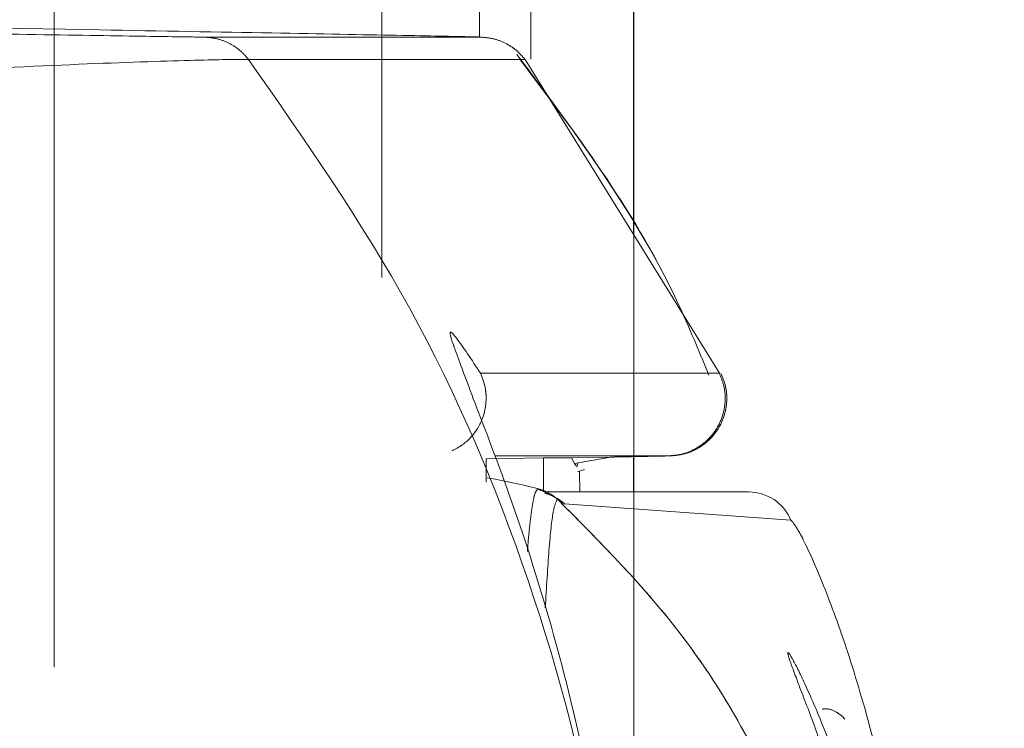
# Model space of a CAD drawing. Units: inches. Extents: x 2 to 270, y 2 to 173.
# Drawn here: x 60 to 61, y 138 to 139 of the extents above; entities that cross this region are included whole.
import ezdxf

# ---------------------------------------------------------------- set-up
doc = ezdxf.new("R2010")
doc.units = ezdxf.units.IN
doc.header["$LTSCALE"] = 8
doc.header["$MEASUREMENT"] = 0
doc.linetypes.add('CENTERX2', pattern=[0.8, 0.5, -0.1, 0.1, -0.1])
doc.linetypes.add('PHANTOM', pattern=[0.5, 0.25, -0.05, 0.05, -0.05, 0.05, -0.05])
doc.styles.add('SLDTEXTSTYLE0', font='TXT', dxfattribs={"width": 0.7})
doc.dimstyles.new('SLDDIMSTYLE4', dxfattribs={"dimtxt": 0.870226, "dimasz": 0.8, "dimexe": 0, "dimexo": 0.0625, "dimgap": 0.217556, "dimtad": 0, "dimtih": 1, "dimtoh": 1, "dimdec": 3, "dimrnd": 1e-09, "dimzin": 12, "dimdsep": 46, "dimtxsty": 'SLDTEXTSTYLE0', "dimsah": 1, "dimcen": 0.09, "dimadec": 0, "dimazin": 3, "dimtfac": 1, "dimtdec": 3, "dimtofl": 0, "dimtmove": 0, "dimatfit": 3, "dimfxl": 0, "dimfrac": 2, "dimtolj": 1, "dimtzin": 12, "dimarcsym": 0})

# ---------------------------------------------------------------- blocks, each defined once
blk = doc.blocks.new('_D_21')
at = {"color": 7, "linetype": 'Continuous', "lineweight": 0}
for p, q in [((60.3769, 122.07971), (60.3769, 169.83548)), ((75.0564, 122.24626), (75.0564, 169.83548)), ((60.3769, 168.83548), (64.36788, 168.83548)), ((75.0564, 168.83548), (71.06541, 168.83548))]:
    blk.add_line(p, q, dxfattribs=at)
for points in [[(60.3769, 168.83548), (61.1769, 168.67548), (61.1769, 168.99548)], [(75.0564, 168.83548), (74.2564, 168.99548), (74.2564, 168.67548)]]:
    blk.add_solid(points, dxfattribs=at)
at = {"color": 7, "linetype": 'Continuous', "lineweight": 0, "char_height": 0.833333, "attachment_point": 1, "style": 'SLDTEXTSTYLE0'}
for s, insert in [('14.679', (65.70739, 169.9097)), ('DOOR SWING', (64.36788, 168.79859))]:
    blk.add_mtext(s, dxfattribs=dict(at, insert=insert))

msp = doc.modelspace()

# ---------------------------------------------------------------- linework, layer by layer
at = {"color": 7, "linetype": 'Continuous', "lineweight": 15}
for p, q in [((60.376884, 138.626924), (60.376884, 150.742253)), ((60.002702, 138.766585), (59.915443, 138.768109)), ((60.275653, 138.472312), (60.315023, 138.472999)), ((60.275653, 138.472312), (60.275653, 138.456216)), ((60.334235, 138.472999), (60.315023, 138.472999)), ((60.315023, 138.449564), (60.315023, 138.472999)), ((60.334235, 138.472999), (60.336381, 138.469078)), ((60.361058, 138.473468), (60.336381, 138.469078)), ((60.376884, 138.449564), (60.376884, 138.473785)), ((60.336381, 138.469078), (60.337499, 138.467404)), ((60.33803, 138.466609), (60.338716, 138.469493)), ((60.338293, 138.463255), (60.343194, 138.465048)), ((60.339836, 138.463819), (60.340058, 138.449564)), ((60.31138, 138.451761), (60.313103, 138.450604)), ((60.321774, 138.446388), (60.311922, 138.451532)), ((60.315691, 138.449564), (60.45566, 138.449564)), ((60.325696, 138.44434), (60.324336, 138.44505))]:
    msp.add_line(p, q, dxfattribs=at)
at = {"color": 7, "linetype": 'PHANTOM', "lineweight": 0}
for p, q in [((60.376884, 138.626924), (60.376884, 150.742253)), ((60.376884, 138.626924), (60.376884, 150.742253)), ((60.204192, 150.196651), (60.204192, 138.103145)), ((60.204192, 141.456932), (60.204192, 138.103145)), ((60.002702, 138.766585), (59.915443, 138.768109)), ((60.002702, 138.766585), (59.915443, 138.768109)), ((60.271898, 138.761462), (60.082354, 138.761462)), ((60.271898, 138.761462), (60.082354, 138.761462)), ((60.302439, 138.746136), (60.112828, 138.746136)), ((60.302439, 138.746136), (60.112828, 138.746136)), ((60.435652, 138.530928), (60.302439, 138.746136)), ((60.435652, 138.530928), (60.302439, 138.746136)), ((60.271905, 138.53091), (60.435652, 138.530928)), ((60.271905, 138.53091), (60.435652, 138.530928)), ((60.275653, 138.472312), (60.315023, 138.472999)), ((60.275653, 138.472312), (60.315023, 138.472999)), ((60.275653, 138.472312), (60.275653, 138.456216)), ((60.275653, 138.472312), (60.275653, 138.456216)), ((60.334235, 138.472999), (60.315023, 138.472999)), ((60.315023, 138.449564), (60.315023, 138.472999)), ((60.334235, 138.472999), (60.315023, 138.472999)), ((60.315023, 138.449564), (60.315023, 138.472999)), ((60.361058, 138.473468), (60.334235, 138.472999)), ((60.361058, 138.473468), (60.334235, 138.472999)), ((60.334235, 138.472999), (60.336381, 138.469078)), ((60.334235, 138.472999), (60.336381, 138.469078)), ((60.361058, 138.473468), (60.336381, 138.469078)), ((60.361058, 138.473468), (60.336381, 138.469078)), ((60.376884, 138.449564), (60.376884, 138.473785)), ((60.376884, 138.449564), (60.376884, 138.473785)), ((60.336381, 138.469078), (60.337499, 138.467404)), ((60.336381, 138.469078), (60.337499, 138.467404)), ((60.33803, 138.466609), (60.338716, 138.469493)), ((60.33803, 138.466609), (60.338716, 138.469493)), ((60.338293, 138.463255), (60.343194, 138.465048)), ((60.338293, 138.463255), (60.343194, 138.465048)), ((60.339836, 138.463819), (60.340058, 138.449564)), ((60.339836, 138.463819), (60.340058, 138.449564)), ((60.31138, 138.451761), (60.313103, 138.450604)), ((60.31138, 138.451761), (60.313103, 138.450604)), ((60.325696, 138.44434), (60.311922, 138.451532)), ((60.321774, 138.446388), (60.311922, 138.451532)), ((60.315691, 138.449564), (60.45566, 138.449564)), ((60.315691, 138.449564), (60.45566, 138.449564)), ((60.325696, 138.44434), (60.324336, 138.44505)), ((60.329476, 138.441405), (60.324587, 138.44467)), ((60.329476, 138.441405), (60.324587, 138.44467)), ((60.484721, 138.430179), (60.329476, 138.441405)), ((60.484721, 138.430179), (60.329476, 138.441405))]:
    msp.add_line(p, q, dxfattribs=at)
at = {"color": 8, "linetype": 'PHANTOM', "lineweight": 0}
for p, q in [((59.979592, 150.25051), (59.979592, 138.103145)), ((60.30634, 138.746419), (60.30634, 150.079261)), ((60.30634, 138.746419), (60.30634, 150.079261)), ((60.30634, 138.746419), (60.30634, 150.079261)), ((60.271095, 138.761485), (60.271095, 150.043995)), ((60.271095, 138.761485), (60.271095, 150.043995)), ((60.271095, 138.761485), (60.271095, 150.043995)), ((59.979592, 141.929373), (59.979592, 138.103145)), ((60.271898, 138.761462), (60.082354, 138.761462)), ((60.302439, 138.746136), (60.112828, 138.746136)), ((60.291383, 138.745887), (60.297319, 138.74603)), ((60.291383, 138.745887), (60.297319, 138.74603)), ((60.291383, 138.745887), (60.297319, 138.74603)), ((60.435652, 138.530928), (60.302439, 138.746136)), ((60.271905, 138.53091), (60.435652, 138.530928)), ((60.28159, 138.47434), (60.400938, 138.47434)), ((60.28159, 138.47434), (60.400938, 138.47434)), ((60.28159, 138.47434), (60.400938, 138.47434)), ((60.361058, 138.473468), (60.334235, 138.472999)), ((60.400938, 138.47434), (60.395455, 138.474165)), ((60.400938, 138.47434), (60.395455, 138.474165)), ((60.400938, 138.47434), (60.395455, 138.474165)), ((60.329476, 138.441405), (60.324587, 138.44467)), ((60.484721, 138.430179), (60.329476, 138.441405))]:
    msp.add_line(p, q, dxfattribs=at)
at = {"color": 7, "linetype": 'CENTERX2', "lineweight": 0}
msp.add_arc((60.310028, 150.998159), 14.687714, 260.0362282, 90, dxfattribs=at)
at = {"color": 7, "linetype": 'Continuous', "lineweight": 15}
for centre, radius, start, end in [((60.194549, 137.988934), 0.477362, 75.841054, 80.125876), ((60.455656, 138.418082), 0.031482, 22.597813, 89.993514)]:
    msp.add_arc(centre, radius, start, end, dxfattribs=at)
at = {"color": 7, "linetype": 'PHANTOM', "lineweight": 0}
for centre, radius, start, end in [((60.194549, 137.988934), 0.477362, 75.841054, 80.125876), ((60.194549, 137.988934), 0.477362, 75.841054, 80.125876), ((60.455656, 138.418082), 0.031482, 22.597813, 89.993514), ((60.455656, 138.418082), 0.031482, 22.597813, 89.993514)]:
    msp.add_arc(centre, radius, start, end, dxfattribs=at)
at = {"color": 8, "linetype": 'PHANTOM', "lineweight": 0}
for points, knots in [([(60.082354, 138.761462), (60.076975, 138.761517), (60.066216, 138.761626), (59.99927, 138.762683), (59.901431, 138.764288), (59.811044, 138.765809), (59.765849, 138.76657)], [0, 0, 0, 0, 0.2499695, 0.4999537, 0.7499637, 1, 1, 1, 1]), ([(60.271898, 138.761462), (60.271261, 138.761512), (60.269986, 138.761613), (60.215231, 138.762682), (60.128352, 138.764303), (60.044587, 138.765824), (60.002702, 138.766585)], [0, 0, 0, 0, 0.249949, 0.4999227, 0.749939, 1, 1, 1, 1]), ([(60.082354, 138.761462), (60.085291, 138.761221), (60.091165, 138.760738), (60.099465, 138.757532), (60.106988, 138.75278), (60.110881, 138.748351), (60.112828, 138.746136)], [0, 0, 0, 0, 0.2500184, 0.5000225, 0.7500153, 1, 1, 1, 1]), ([(60.11284, 138.746145), (60.107299, 138.74616), (60.096213, 138.74619), (60.02895, 138.744256), (59.930538, 138.74006), (59.83786, 138.734458), (59.791463, 138.731654)], [0, 0, 0, 0, 0.2493979, 0.4990415, 0.7492058, 1, 1, 1, 1]), ([(60.253828, 138.548931), (60.253641, 138.549432), (60.248826, 138.562374), (60.253719, 138.558438), (60.265839, 138.540092), (60.271905, 138.53091)], [0, 0, 0, 0, 0.01971331, 0.50931504, 1, 1, 1, 1]), ([(60.253828, 138.548931), (60.253641, 138.549432), (60.248826, 138.562374), (60.253719, 138.558438), (60.265839, 138.540092), (60.271905, 138.53091)], [0, 0, 0, 0, 0.01971331, 0.50931504, 1, 1, 1, 1]), ([(60.253828, 138.548931), (60.253641, 138.549432), (60.248826, 138.562374), (60.253719, 138.558438), (60.265839, 138.540092), (60.271905, 138.53091)], [0, 0, 0, 0, 0.0197133, 0.509315, 1, 1, 1, 1]), ([(60.400938, 138.47434), (60.403857, 138.474581), (60.409987, 138.475087), (60.419014, 138.478642), (60.42744, 138.484579), (60.434216, 138.492864), (60.438528, 138.50266), (60.440002, 138.512863), (60.439081, 138.522522), (60.436758, 138.528216), (60.435652, 138.530928)], [0, 0, 0, 0, 0.1111316, 0.2333577, 0.3642854, 0.500038, 0.6357846, 0.7666954, 0.8888969, 1, 1, 1, 1]), ([(60.304009, 138.408653), (60.304225, 138.411394), (60.304785, 138.41851), (60.305728, 138.427546), (60.306814, 138.436432), (60.307929, 138.443422), (60.309451, 138.450083), (60.310627, 138.451106), (60.31138, 138.451761)], [0, 0, 0, 0, 0.0945636, 0.2454973, 0.3964248, 0.5473466, 0.7103858, 1, 1, 1, 1]), ([(60.304009, 138.408653), (60.304225, 138.411394), (60.304785, 138.41851), (60.305728, 138.427546), (60.306814, 138.436432), (60.307929, 138.443422), (60.309451, 138.450083), (60.310627, 138.451106), (60.31138, 138.451761)], [0, 0, 0, 0, 0.0945636, 0.2454973, 0.3964248, 0.5473466, 0.7103858, 1, 1, 1, 1]), ([(60.304009, 138.408653), (60.304225, 138.411394), (60.304785, 138.41851), (60.305728, 138.427546), (60.306814, 138.436432), (60.307929, 138.443422), (60.309451, 138.450083), (60.310627, 138.451106), (60.31138, 138.451761)], [0, 0, 0, 0, 0.0945636, 0.2454973, 0.3964248, 0.5473466, 0.7103858, 1, 1, 1, 1]), ([(60.31138, 138.451761), (60.313796, 138.450977), (60.318626, 138.449411), (60.322601, 138.44625), (60.324587, 138.44467)], [0, 0, 0, 0, 0.5002024, 1, 1, 1, 1]), ([(60.316273, 138.370185), (60.317118, 138.384211), (60.318871, 138.41333), (60.321651, 138.4391), (60.323638, 138.442846), (60.324631, 138.44472)], [0, 0, 0, 0, 0.3171817, 0.6584965, 1, 1, 1, 1]), ([(60.316273, 138.370185), (60.317118, 138.384211), (60.318871, 138.41333), (60.321651, 138.4391), (60.323638, 138.442846), (60.324631, 138.44472)], [0, 0, 0, 0, 0.3171817, 0.6584965, 1, 1, 1, 1]), ([(60.316273, 138.370185), (60.317118, 138.384211), (60.318871, 138.41333), (60.321651, 138.4391), (60.323638, 138.442846), (60.324631, 138.44472)], [0, 0, 0, 0, 0.3171817, 0.65849649, 1, 1, 1, 1]), ([(60.513609, 138.250841), (60.510365, 138.260908), (60.502336, 138.285829), (60.491443, 138.313872), (60.483573, 138.334595), (60.481652, 138.341679), (60.486112, 138.334957), (60.496056, 138.314824), (60.509719, 138.282307), (60.524908, 138.238864), (60.539447, 138.185885), (60.551469, 138.125115), (60.559807, 138.058599), (60.560889, 138.012214), (60.56143, 137.989014)], [0, 0, 0, 0, 0.0578009, 0.1430834, 0.228082, 0.3129187, 0.3977832, 0.4828733, 0.568297, 0.6541256, 0.7402799, 0.8266675, 0.9133075, 1, 1, 1, 1]), ([(60.513609, 138.250841), (60.510365, 138.260908), (60.502336, 138.285829), (60.491443, 138.313872), (60.483573, 138.334595), (60.481652, 138.341679), (60.486112, 138.334957), (60.496056, 138.314824), (60.509719, 138.282307), (60.524908, 138.238864), (60.539447, 138.185885), (60.551469, 138.125115), (60.559807, 138.058599), (60.560889, 138.012214), (60.56143, 137.989014)], [0, 0, 0, 0, 0.0578009, 0.1430834, 0.228082, 0.3129187, 0.3977832, 0.4828733, 0.568297, 0.6541256, 0.7402799, 0.8266675, 0.9133075, 1, 1, 1, 1])]:
    msp.add_open_spline(points, degree=3, knots=knots, dxfattribs=at)
at = {"color": 7, "linetype": 'PHANTOM', "lineweight": 0}
for points, knots in [([(60.082354, 138.761462), (60.076975, 138.761517), (60.066216, 138.761626), (59.99927, 138.762683), (59.901431, 138.764288), (59.811044, 138.765809), (59.765849, 138.76657)], [0, 0, 0, 0, 0.2499695, 0.4999537, 0.7499637, 1, 1, 1, 1]), ([(60.082354, 138.761462), (60.076975, 138.761517), (60.066216, 138.761626), (59.99927, 138.762683), (59.901431, 138.764288), (59.811044, 138.765809), (59.765849, 138.76657)], [0, 0, 0, 0, 0.2499695, 0.4999537, 0.7499637, 1, 1, 1, 1]), ([(60.271898, 138.761462), (60.271261, 138.761512), (60.269986, 138.761613), (60.215231, 138.762682), (60.128352, 138.764303), (60.044587, 138.765824), (60.002702, 138.766585)], [0, 0, 0, 0, 0.249949, 0.4999227, 0.749939, 1, 1, 1, 1]), ([(60.271898, 138.761462), (60.271261, 138.761512), (60.269986, 138.761613), (60.215231, 138.762682), (60.128352, 138.764303), (60.044587, 138.765824), (60.002702, 138.766585)], [0, 0, 0, 0, 0.249949, 0.4999227, 0.749939, 1, 1, 1, 1]), ([(60.082354, 138.761462), (60.085291, 138.761221), (60.091165, 138.760738), (60.099465, 138.757532), (60.106988, 138.75278), (60.110881, 138.748351), (60.112828, 138.746136)], [0, 0, 0, 0, 0.2500184, 0.5000225, 0.7500153, 1, 1, 1, 1]), ([(60.082354, 138.761462), (60.085291, 138.761221), (60.091165, 138.760738), (60.099465, 138.757532), (60.106988, 138.75278), (60.110881, 138.748351), (60.112828, 138.746136)], [0, 0, 0, 0, 0.25001842, 0.50002248, 0.7500153, 1, 1, 1, 1]), ([(60.11284, 138.746145), (60.107299, 138.74616), (60.096213, 138.74619), (60.02895, 138.744256), (59.930538, 138.74006), (59.83786, 138.734458), (59.791463, 138.731654)], [0, 0, 0, 0, 0.2493979, 0.4990415, 0.7492058, 1, 1, 1, 1]), ([(60.11284, 138.746145), (60.107299, 138.74616), (60.096213, 138.74619), (60.02895, 138.744256), (59.930538, 138.74006), (59.83786, 138.734458), (59.791463, 138.731654)], [0, 0, 0, 0, 0.2493979, 0.4990415, 0.7492058, 1, 1, 1, 1]), ([(60.428428, 138.52955), (60.42095, 138.547865), (60.389027, 138.62605), (60.338096, 138.694022), (60.299096, 138.746072)], [0, 0, 0, 0, 0.2342428, 1, 1, 1, 1]), ([(60.428428, 138.52955), (60.42095, 138.547865), (60.389027, 138.62605), (60.338096, 138.694022), (60.299096, 138.746072)], [0, 0, 0, 0, 0.23424277, 1, 1, 1, 1]), ([(60.371976, 137.988931), (60.370658, 138.033606), (60.368026, 138.122839), (60.348199, 138.248723), (60.320989, 138.360112), (60.291253, 138.450865), (60.264674, 138.51893), (60.257385, 138.539091), (60.253828, 138.548931)], [0, 0, 0, 0, 0.16990709, 0.33936713, 0.50800802, 0.67544989, 0.84159634, 1, 1, 1, 1]), ([(60.371976, 137.988931), (60.370658, 138.033606), (60.368026, 138.122839), (60.348199, 138.248723), (60.320989, 138.360112), (60.291253, 138.450865), (60.264674, 138.51893), (60.257385, 138.539091), (60.253828, 138.548931)], [0, 0, 0, 0, 0.1699071, 0.3393671, 0.508008, 0.6754499, 0.8415963, 1, 1, 1, 1]), ([(60.271905, 138.53091), (60.273101, 138.527854), (60.275365, 138.522066), (60.276122, 138.511576), (60.27431, 138.501834), (60.270194, 138.493221), (60.265397, 138.486873), (60.25946, 138.481475), (60.254726, 138.479009), (60.252329, 138.47776)], [0, 0, 0, 0, 0.1583355, 0.2998753, 0.4993448, 0.6248346, 0.7487308, 0.8727492, 1, 1, 1, 1]), ([(60.271905, 138.53091), (60.273101, 138.527854), (60.275365, 138.522066), (60.276122, 138.511576), (60.27431, 138.501834), (60.270194, 138.493221), (60.265397, 138.486873), (60.25946, 138.481475), (60.254726, 138.479009), (60.252329, 138.47776)], [0, 0, 0, 0, 0.1583355, 0.2998753, 0.4993448, 0.6248346, 0.7487308, 0.8727492, 1, 1, 1, 1]), ([(60.395455, 138.474165), (60.396988, 138.474182), (60.399211, 138.474207), (60.405185, 138.474453), (60.411144, 138.475373), (60.417719, 138.477758), (60.42339, 138.480831), (60.429518, 138.485772), (60.435194, 138.492863), (60.439348, 138.501862), (60.441083, 138.51193), (60.440345, 138.521962), (60.437931, 138.527968), (60.436767, 138.530861)], [0, 0, 0, 0, 0.2808109, 0.4074204, 0.5180923, 0.5695838, 0.6212254, 0.6761099, 0.7367143, 0.802571, 0.8708414, 0.9377788, 1, 1, 1, 1]), ([(60.395455, 138.474165), (60.396988, 138.474182), (60.399211, 138.474207), (60.405185, 138.474453), (60.411144, 138.475373), (60.417719, 138.477758), (60.42339, 138.480831), (60.429518, 138.485772), (60.435194, 138.492863), (60.439348, 138.501862), (60.441083, 138.51193), (60.440345, 138.521962), (60.437931, 138.527968), (60.436767, 138.530861)], [0, 0, 0, 0, 0.2808109, 0.4074204, 0.5180923, 0.5695838, 0.6212254, 0.6761099, 0.7367143, 0.802571, 0.8708414, 0.9377788, 1, 1, 1, 1]), ([(60.400938, 138.47434), (60.403857, 138.474581), (60.409987, 138.475087), (60.419014, 138.478642), (60.42744, 138.484579), (60.434216, 138.492864), (60.438528, 138.50266), (60.440002, 138.512863), (60.439081, 138.522522), (60.436758, 138.528216), (60.435652, 138.530928)], [0, 0, 0, 0, 0.1111316, 0.2333577, 0.3642854, 0.500038, 0.6357846, 0.7666954, 0.8888969, 1, 1, 1, 1]), ([(60.400938, 138.47434), (60.403857, 138.474581), (60.409987, 138.475087), (60.419014, 138.478642), (60.42744, 138.484579), (60.434216, 138.492864), (60.438528, 138.50266), (60.440002, 138.512863), (60.439081, 138.522522), (60.436758, 138.528216), (60.435652, 138.530928)], [0, 0, 0, 0, 0.1111316, 0.2333577, 0.3642854, 0.500038, 0.6357846, 0.7666954, 0.8888969, 1, 1, 1, 1]), ([(60.395455, 138.474165), (60.395277, 138.474158), (60.393503, 138.474094), (60.376425, 138.473765), (60.361058, 138.473468)], [0, 0, 0, 0, 0.1001893, 1, 1, 1, 1]), ([(60.395455, 138.474165), (60.395277, 138.474158), (60.393503, 138.474094), (60.376425, 138.473765), (60.361058, 138.473468)], [0, 0, 0, 0, 0.1001893, 1, 1, 1, 1]), ([(60.361129, 138.473469), (60.374495, 138.473731), (60.388005, 138.473995), (60.395377, 138.474163), (60.395455, 138.474165)], [0, 0, 0, 0, 0.9893482, 1, 1, 1, 1]), ([(60.361129, 138.473469), (60.374495, 138.473731), (60.388005, 138.473995), (60.395377, 138.474163), (60.395455, 138.474165)], [0, 0, 0, 0, 0.9893482, 1, 1, 1, 1]), ([(60.31138, 138.451761), (60.313796, 138.450977), (60.318626, 138.449411), (60.322601, 138.44625), (60.324587, 138.44467)], [0, 0, 0, 0, 0.5002024, 1, 1, 1, 1]), ([(60.31138, 138.451761), (60.313796, 138.450977), (60.318626, 138.449411), (60.322601, 138.44625), (60.324587, 138.44467)], [0, 0, 0, 0, 0.5002024, 1, 1, 1, 1]), ([(60.316081, 138.448606), (60.318553, 138.447811), (60.323461, 138.446234), (60.327482, 138.443007), (60.329476, 138.441405)], [0, 0, 0, 0, 0.5038016, 1, 1, 1, 1]), ([(60.324587, 138.44467), (60.354606, 138.414464), (60.415315, 138.353374), (60.479539, 138.239943), (60.521323, 138.116766), (60.526443, 138.031161), (60.528968, 137.988934)], [0, 0, 0, 0, 0.2477961, 0.5011413, 0.7539217, 1, 1, 1, 1]), ([(60.324587, 138.44467), (60.354606, 138.414464), (60.415315, 138.353374), (60.479539, 138.239943), (60.521323, 138.116766), (60.526443, 138.031161), (60.528968, 137.988934)], [0, 0, 0, 0, 0.24779613, 0.50114134, 0.75392171, 1, 1, 1, 1]), ([(60.576696, 137.988936), (60.576104, 138.017946), (60.574919, 138.075929), (60.56571, 138.159249), (60.552248, 138.23559), (60.535712, 138.302337), (60.518179, 138.357242), (60.5022, 138.398171), (60.489474, 138.424907), (60.486304, 138.428424), (60.484721, 138.430179)], [0, 0, 0, 0, 0.1263098, 0.2524618, 0.3782996, 0.503749, 0.628664, 0.7529634, 0.8767017, 1, 1, 1, 1]), ([(60.576696, 137.988936), (60.576104, 138.017946), (60.574919, 138.075929), (60.56571, 138.159249), (60.552248, 138.23559), (60.535712, 138.302337), (60.518179, 138.357242), (60.5022, 138.398171), (60.489474, 138.424907), (60.486304, 138.428424), (60.484721, 138.430179)], [0, 0, 0, 0, 0.1263098, 0.2524618, 0.3782996, 0.503749, 0.628664, 0.7529634, 0.8767017, 1, 1, 1, 1]), ([(60.521652, 138.293688), (60.521516, 138.293895), (60.520507, 138.295428), (60.516053, 138.298762), (60.510322, 138.301243), (60.506946, 138.300692), (60.506247, 138.300578)], [0, 0, 0, 0, 0.0631707, 0.4679897, 0.8898171, 1, 1, 1, 1]), ([(60.521652, 138.293688), (60.521516, 138.293895), (60.520507, 138.295428), (60.516053, 138.298762), (60.510322, 138.301243), (60.506946, 138.300692), (60.506247, 138.300578)], [0, 0, 0, 0, 0.0631707, 0.4679897, 0.8898171, 1, 1, 1, 1])]:
    msp.add_open_spline(points, degree=3, knots=knots, dxfattribs=at)
at = {"color": 7, "linetype": 'Continuous', "lineweight": 15}
msp.add_open_spline([(60.271898, 138.761462), (60.274841, 138.761221), (60.280727, 138.760738), (60.289044, 138.757532), (60.296584, 138.75278), (60.300488, 138.748351), (60.302439, 138.746136)], degree=3, dxfattribs=at)
at = {"color": 7, "linetype": 'PHANTOM', "lineweight": 0}
for points in [[(60.271898, 138.761462), (60.274841, 138.761221), (60.280727, 138.760738), (60.289044, 138.757532), (60.296584, 138.75278), (60.300488, 138.748351), (60.302439, 138.746136)], [(60.271898, 138.761462), (60.274841, 138.761221), (60.280727, 138.760738), (60.289044, 138.757532), (60.296584, 138.75278), (60.300488, 138.748351), (60.302439, 138.746136)], [(60.112828, 138.746136), (60.151726, 138.690412), (60.229523, 138.578965), (60.309009, 138.390466), (60.361081, 138.192621), (60.367473, 138.056829), (60.37067, 137.988934)], [(60.112828, 138.746136), (60.151726, 138.690412), (60.229523, 138.578965), (60.309009, 138.390466), (60.361081, 138.192621), (60.367473, 138.056829), (60.37067, 137.988934)]]:
    msp.add_open_spline(points, degree=3, dxfattribs=at)
at = {"color": 7, "linetype": 'Continuous', "lineweight": 15}
for points, knots in [([(60.428428, 138.52955), (60.420944, 138.547862), (60.388461, 138.627345), (60.336652, 138.696443), (60.296779, 138.749622)], [0, 0, 0, 0, 0.2303807, 1, 1, 1, 1]), ([(60.371976, 137.988931), (60.370658, 138.033606), (60.368026, 138.122839), (60.348199, 138.248723), (60.320989, 138.360112), (60.291253, 138.450865), (60.264674, 138.51893), (60.257385, 138.539091), (60.253828, 138.548931)], [0, 0, 0, 0, 0.1699071, 0.3393671, 0.508008, 0.6754499, 0.8415963, 1, 1, 1, 1]), ([(60.271905, 138.53091), (60.273101, 138.527854), (60.275365, 138.522066), (60.276122, 138.511576), (60.27431, 138.501834), (60.270194, 138.493221), (60.265397, 138.486873), (60.25946, 138.481475), (60.254726, 138.479009), (60.252329, 138.47776)], [0, 0, 0, 0, 0.1583355, 0.2998753, 0.4993448, 0.6248346, 0.7487308, 0.8727492, 1, 1, 1, 1]), ([(60.395455, 138.474165), (60.396988, 138.474182), (60.399211, 138.474207), (60.405185, 138.474453), (60.411144, 138.475373), (60.417719, 138.477758), (60.42339, 138.480831), (60.429518, 138.485772), (60.435194, 138.492863), (60.439348, 138.501862), (60.441083, 138.51193), (60.440345, 138.521962), (60.437931, 138.527968), (60.436767, 138.530861)], [0, 0, 0, 0, 0.2808109, 0.4074204, 0.5180923, 0.5695838, 0.6212254, 0.6761099, 0.7367143, 0.802571, 0.8708414, 0.9377788, 1, 1, 1, 1]), ([(60.395455, 138.474165), (60.395277, 138.474158), (60.393503, 138.474094), (60.376425, 138.473765), (60.361058, 138.473468)], [0, 0, 0, 0, 0.1001893, 1, 1, 1, 1]), ([(60.361129, 138.473469), (60.374495, 138.473731), (60.388005, 138.473995), (60.395377, 138.474163), (60.395455, 138.474165)], [0, 0, 0, 0, 0.9893482, 1, 1, 1, 1]), ([(60.316081, 138.448606), (60.318553, 138.447811), (60.323461, 138.446234), (60.327482, 138.443007), (60.329476, 138.441405)], [0, 0, 0, 0, 0.5038016, 1, 1, 1, 1]), ([(60.324587, 138.44467), (60.354606, 138.414464), (60.415315, 138.353374), (60.479539, 138.239943), (60.521323, 138.116766), (60.526443, 138.031161), (60.528968, 137.988934)], [0, 0, 0, 0, 0.2477961, 0.5011413, 0.7539217, 1, 1, 1, 1]), ([(60.576696, 137.988936), (60.576104, 138.017946), (60.574919, 138.075929), (60.56571, 138.159249), (60.552248, 138.23559), (60.535712, 138.302337), (60.518179, 138.357242), (60.5022, 138.398171), (60.489474, 138.424907), (60.486304, 138.428424), (60.484721, 138.430179)], [0, 0, 0, 0, 0.1263098, 0.2524618, 0.3782996, 0.503749, 0.628664, 0.7529634, 0.8767017, 1, 1, 1, 1]), ([(60.521652, 138.293688), (60.521516, 138.293895), (60.520507, 138.295428), (60.516053, 138.298762), (60.510322, 138.301243), (60.506946, 138.300692), (60.506247, 138.300578)], [0, 0, 0, 0, 0.0631707, 0.4679897, 0.8898171, 1, 1, 1, 1])]:
    msp.add_open_spline(points, degree=3, knots=knots, dxfattribs=at)
at = {"color": 8, "linetype": 'PHANTOM', "lineweight": 0}
msp.add_open_spline([(60.112828, 138.746136), (60.151726, 138.690412), (60.229523, 138.578965), (60.309009, 138.390466), (60.361081, 138.192621), (60.367473, 138.056829), (60.37067, 137.988934)], degree=3, dxfattribs=at)

# ---------------------------------------------------------------- dimensions: what is measured, and where the dimension line sits
at = {"color": 7, "linetype": 'Continuous', "lineweight": 0}
dim = msp.add_linear_dim(base=(60.376901, 168.83548), p1=(75.056397, 122.006261), p2=(60.376901, 121.83971), text='<>\\PDOOR SWING', dimstyle='SLDDIMSTYLE4', dxfattribs=at)
dim.commit()
dim.dimension.update_dxf_attribs({"geometry": '_D_21', "text_midpoint": (67.716649, 168.83548), "dimtype": 160})

doc.saveas('drawing.dxf')
